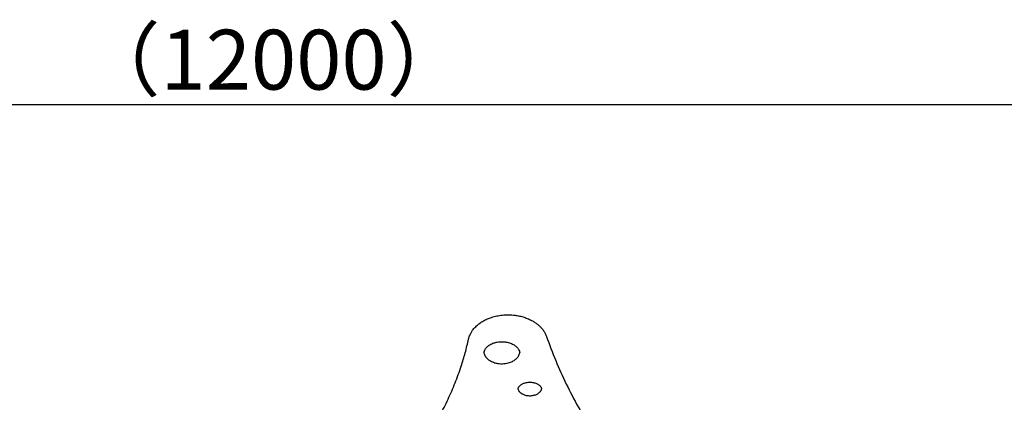
# Model space of a CAD drawing. Units: millimetres. Extents: x 0 to 59400, y 0 to 21000.
# Drawn here: x 38934 to 41406, y 9992 to 10951 of the extents above; entities that cross this region are included whole.
import ezdxf

# ---------------------------------------------------------------- set-up
doc = ezdxf.new("R2010")
doc.units = ezdxf.units.MM
doc.header["$LTSCALE"] = 15
doc.layers.get('DEFPOINTS').update_dxf_attribs({"lineweight": 50})
doc.layers.add('P001', color=131, linetype='Continuous')
doc.layers.add('P_2DIM', color=6, linetype='Continuous', lineweight=25)
doc.styles.add('BIGFONT', font='simplex.shx', dxfattribs={"bigfont": 'bigfont.shx'})
doc.dimstyles.new('DIMBIGFONT$0', dxfattribs={"dimscale": 50, "dimtxt": 3, "dimasz": 2, "dimexe": 1.5, "dimexo": 3, "dimgap": 0.75, "dimtad": 1, "dimdec": 0, "dimdsep": 46, "dimtxsty": 'BIGFONT', "dimcen": 0, "dimclrd": 256, "dimclre": 256, "dimclrt": 230, "dimadec": 0, "dimazin": 0, "dimtfac": 0.6, "dimtdec": 0, "dimtofl": 0, "dimtmove": 0, "dimatfit": 3, "dimfxl": 1, "dimtvp": 1, "dimtolj": 1, "dimarcsym": 0})

# ---------------------------------------------------------------- blocks, each defined once
blk = doc.blocks.new('*D35')
at = {"layer": 'DEFPOINTS', "color": 0}
for p in [(45571.4, 10738.5), (33570.8, 10211.6), (45571.4, 10211.6)]:
    blk.add_point(p, dxfattribs=at)
at = {"layer": 'P_2DIM', "lineweight": -2}
for p, q in [((33570.8, 10361.6), (33570.8, 10813.5)), ((45571.4, 10361.6), (45571.4, 10813.5)), ((33670.8, 10738.5), (45471.4, 10738.5))]:
    blk.add_line(p, q, dxfattribs=at)
at = {"layer": 'P_2DIM'}
for points in [[(33670.8, 10755.2), (33670.8, 10721.8), (33570.8, 10738.5)], [(45471.4, 10721.8), (45471.4, 10755.2), (45571.4, 10738.5)]]:
    blk.add_solid(points, dxfattribs=at)
at = {"layer": 'P_2DIM', "color": 230, "insert": (39571.1, 10851), "char_height": 150, "attachment_point": 5, "style": 'BIGFONT'}
blk.add_mtext('\\A1;\\C3;\\A1;（12000）', dxfattribs=at)

msp = doc.modelspace()

# ---------------------------------------------------------------- linework, layer by layer
at = {"layer": 'P001', "elevation": 2447.8}
for points in [[(40060.6, 10150.1, -0.026438), (40062.2, 10155.7, -0.02472), (40064.3, 10161.1, -0.030897), (40067.7, 10167.8, -0.028004), (40072, 10174, -0.022677), (40076.2, 10179, -0.020409), (40080.8, 10183.6, -0.030773), (40088.9, 10190.2, -0.026484), (40097.7, 10195.8, -0.026499), (40107.7, 10200.8, -0.023674), (40118.2, 10204.8, -0.027416), (40131.6, 10208.3, -0.025453), (40145.2, 10210.4, -0.028963), (40161.2, 10211.1, -0.029129), (40177.2, 10210, -0.022005), (40188.8, 10208, -0.023477), (40200.2, 10204.9, -0.023743), (40210.7, 10200.9, -0.026637), (40220.9, 10195.9, -0.017894), (40227, 10192.2, -0.019887), (40232.8, 10188, -0.019908), (40238, 10183.6, -0.021964), (40242.8, 10178.7, -0.016612), (40246, 10175, -0.018003), (40248.9, 10171.1, -0.031347), (40253.1, 10164.1, -0.034793), (40256.3, 10156.6)], [(39578.4, 9567.7, 0.014372), (39643.4, 9606.1, 0.015627), (39706, 9648.5, 0.015647), (39763.1, 9692.6, 0.017122), (39817.3, 9740.4, 0.014704), (39859.1, 9782.3, 0.015909), (39898.3, 9826.7, 0.015907), (39933.2, 9871.7, 0.017191), (39965, 9918.9, 0.014299), (39988.2, 9958.5, 0.015137), (40009.1, 9999.4, 0.015158), (40026.9, 10040.4, 0.015844), (40042.2, 10082.4, 0.012666), (40052.3, 10116, 0.013039), (40060.6, 10150.1)], [(40099.3, 10116.1, -0.031991), (40099.7, 10118.6, -0.055353), (40101.5, 10123.2, -0.023804), (40102.7, 10125.3, -0.021109), (40104.1, 10127.2, -0.024096), (40105.9, 10129.4, -0.021113), (40108, 10131.4, -0.025553), (40110.9, 10133.8, -0.021637), (40114, 10135.9, -0.030251), (40119, 10138.5, -0.025857), (40124.3, 10140.6, -0.033165), (40131.8, 10142.5, -0.030092), (40139.6, 10143.5, -0.033497), (40148.5, 10143.6, -0.03474), (40157.3, 10142.4, -0.024433), (40163, 10140.9, -0.02727), (40168.5, 10138.8, -0.023214), (40172.7, 10136.8, -0.027127), (40176.6, 10134.3, -0.021998), (40179.4, 10132.2, -0.026006), (40182, 10129.8, -0.02606), (40184.1, 10127.3, -0.030408), (40185.9, 10124.6, -0.0558), (40188.1, 10119.8, -0.047944), (40189, 10116.1)], [(40256.3, 10156.6, 0.029142), (40305.9, 10037.6, 0.026465), (40368.5, 9924.7, 0.022655), (40434.6, 9829, 0.020469), (40508.7, 9739.3, 0.022155), (40602, 9644.2, 0.019769), (40702.8, 9557.3, 0.001524), (40711.1, 9550.8, 0.001511), (40719.5, 9544.3)], [(40099.3, 10116.1, 0.058628), (40100.4, 10111.5, 0.049032), (40102.5, 10107.2, 0.019217), (40103.7, 10105.5, 0.017234), (40104.9, 10103.9, 0.023419), (40107, 10101.8, 0.02063), (40109.1, 10099.8, 0.024334), (40112.2, 10097.5, 0.020773), (40115.3, 10095.6, 0.029571), (40120.5, 10093.1, 0.025327), (40125.9, 10091.1, 0.032707), (40133.6, 10089.4, 0.029965), (40141.4, 10088.6, 0.030178), (40149.4, 10088.7, 0.031314), (40157.3, 10089.9, 0.024433), (40163, 10091.3, 0.02727), (40168.5, 10093.4, 0.023214), (40172.7, 10095.4, 0.027127), (40176.6, 10097.9, 0.021998), (40179.4, 10100.1, 0.026006), (40182, 10102.5, 0.02606), (40184.1, 10104.9, 0.030408), (40185.9, 10107.6, 0.047352), (40187.9, 10111.7, 0.056292), (40189, 10116.1)], [(40184.7, 10025.2, -0.009093), (40184.8, 10025.7, -0.053054), (40185.8, 10028.4, -0.032697), (40186.8, 10030.2, -0.0276), (40188.1, 10031.8, -0.023516), (40189.4, 10033.3, -0.020433), (40190.8, 10034.5, -0.029388), (40193.2, 10036.3, -0.024093), (40195.7, 10037.9, -0.028465), (40199.2, 10039.4, -0.024448), (40202.8, 10040.6, -0.031746), (40207.9, 10041.7, -0.029251), (40213.1, 10042.2, -0.029498), (40218.4, 10042, -0.030759), (40223.6, 10041.3, -0.023909), (40227.4, 10040.3, -0.026771), (40231, 10038.9, -0.026314), (40234.2, 10037.3, -0.031734), (40237.1, 10035.4, -0.026505), (40239.1, 10033.7, -0.032745), (40240.9, 10031.7, -0.026624), (40242.1, 10030.2, -0.031531), (40243.1, 10028.4, -0.052828), (40244.1, 10025.7, -0.009542), (40244.2, 10025.2)], [(40184.7, 10025.2, 0.054626), (40185.6, 10022.5, 0.044185), (40187, 10020, 0.018805), (40187.8, 10018.9, 0.016654), (40188.7, 10017.9, 0.02285), (40190.1, 10016.5, 0.020009), (40191.6, 10015.3, 0.023296), (40193.6, 10013.9, 0.019831), (40195.7, 10012.6, 0.028465), (40199.2, 10011, 0.024448), (40202.8, 10009.8, 0.031746), (40207.9, 10008.7, 0.029251), (40213.1, 10008.3, 0.029498), (40218.4, 10008.4, 0.030759), (40223.6, 10009.2, 0.023909), (40227.4, 10010.2, 0.026771), (40231, 10011.6, 0.026314), (40234.2, 10013.1, 0.031734), (40237.1, 10015.1, 0.026505), (40239.1, 10016.8, 0.032745), (40240.9, 10018.7, 0.026624), (40242.1, 10020.3, 0.031531), (40243.1, 10022, 0.029645), (40243.8, 10023.6, 0.03317), (40244.2, 10025.2)]]:
    msp.add_lwpolyline(points, format="xyb", dxfattribs=at)

# ---------------------------------------------------------------- dimensions: what is measured, and where the dimension line sits
at = {"layer": 'P_2DIM'}
dim = msp.add_linear_dim(base=(45571.4, 10738.5, 2447.8), p1=(33570.8, 10211.6, 2447.8), p2=(45571.4, 10211.6, 2447.8), text='\\C3;\\A1;（<>）', dimstyle='DIMBIGFONT$0', override={"dimasz": 2, "dimrnd": 10, "dimazin": 2}, dxfattribs=at)
dim.commit()
dim.dimension.update_dxf_attribs({"geometry": '*D35', "text_midpoint": (39571.1, 10851, 2447.8)})

doc.saveas('drawing.dxf')
